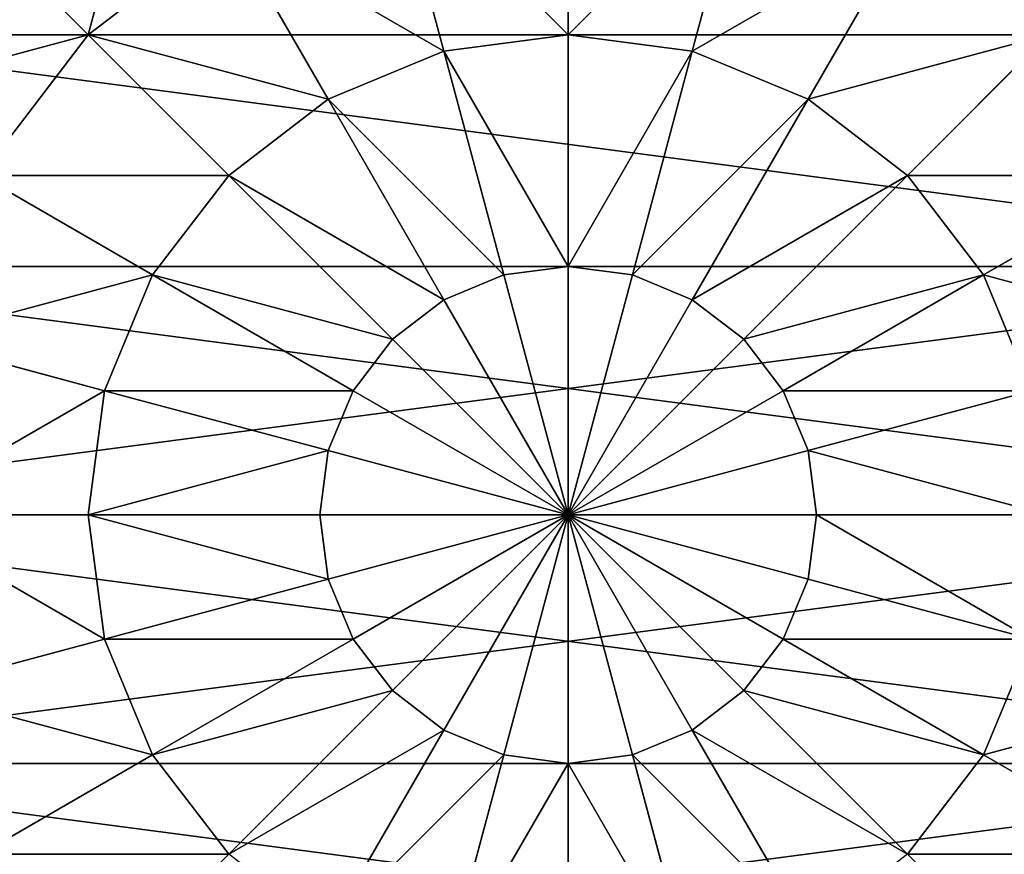
# Model space of a CAD drawing. Extents: x 932 to 1197, y 911 to 999.
# Drawn here: x 936 to 942, y 917 to 922 of the extents above; entities that cross this region are included whole.
import ezdxf

# ---------------------------------------------------------------- set-up
doc = ezdxf.new("R2010")
doc.units = 0
doc.layers.get('0').update_dxf_attribs({"color": 13, "linetype": 'CONTINUOUS'})
doc.layers.add('NORMAL', color=36, linetype='CONTINUOUS')

# ---------------------------------------------------------------- blocks, each defined once
blk = doc.blocks.new('GROUP_7')
for p, q in [((4.5, 8.5981, 5.1962), (3.8787, 9.6742, 4.2426)), ((7.5, 8.5981, 5.1962), (8.1213, 9.6742, 4.2426)), ((3.8787, 8.1213, 5.1962), (3, 9, 4.2426)), ((6, 7.5529, 5.7956), (6, 9, 5.1962)), ((5.2235, 8.8978, 5.1962), (4.5, 8.5981, 5.1962)), ((5.5981, 7.5, 5.7956), (5.2235, 8.8978, 5.1962)), ((6.4019, 7.5, 5.7956), (6.7765, 8.8978, 5.1962)), ((7.5, 8.5981, 5.1962), (6.7765, 8.8978, 5.1962)), ((4.5, 8.5981, 5.1962), (3.8787, 8.1213, 5.1962)), ((5.2235, 7.3449, 5.7956), (4.5, 8.5981, 5.1962)), ((6.7765, 7.3449, 5.7956), (7.5, 8.5981, 5.1962)), ((8.1213, 8.1213, 5.1962), (7.5, 8.5981, 5.1962)), ((3.4019, 7.5, 5.1962), (2.3258, 8.1213, 4.2426)), ((3.8787, 8.1213, 5.1962), (3.4019, 7.5, 5.1962)), ((4.9019, 7.0981, 5.7956), (3.8787, 8.1213, 5.1962)), ((7.0981, 7.0981, 5.7956), (8.1213, 8.1213, 5.1962)), ((6, 7.5529, 5.7956), (5.5981, 7.5, 5.7956)), ((6.4019, 7.5, 5.7956), (6, 7.5529, 5.7956)), ((6, 6, 6), (6, 7.5529, 5.7956)), ((3.4019, 7.5, 5.1962), (3.1022, 6.7765, 5.1962)), ((4.6551, 6.7765, 5.7956), (3.4019, 7.5, 5.1962)), ((5.5981, 7.5, 5.7956), (5.2235, 7.3449, 5.7956)), ((6, 6, 6), (5.5981, 7.5, 5.7956)), ((6, 6, 6), (6.4019, 7.5, 5.7956)), ((6.7765, 7.3449, 5.7956), (6.4019, 7.5, 5.7956)), ((7.3449, 6.7765, 5.7956), (8.5981, 7.5, 5.1962)), ((5.2235, 7.3449, 5.7956), (4.9019, 7.0981, 5.7956)), ((6, 6, 6), (5.2235, 7.3449, 5.7956)), ((6, 6, 6), (6.7765, 7.3449, 5.7956)), ((7.0981, 7.0981, 5.7956), (6.7765, 7.3449, 5.7956)), ((3.1022, 6.7765, 5.1962), (1.9019, 7.0981, 4.2426)), ((4.9019, 7.0981, 5.7956), (4.6551, 6.7765, 5.7956)), ((6, 6, 6), (4.9019, 7.0981, 5.7956)), ((6, 6, 6), (7.0981, 7.0981, 5.7956)), ((7.3449, 6.7765, 5.7956), (7.0981, 7.0981, 5.7956)), ((3.1022, 6.7765, 5.1962), (3, 6, 5.1962)), ((4.5, 6.4019, 5.7956), (3.1022, 6.7765, 5.1962)), ((4.6551, 6.7765, 5.7956), (4.5, 6.4019, 5.7956)), ((6, 6, 6), (4.6551, 6.7765, 5.7956)), ((6, 6, 6), (7.3449, 6.7765, 5.7956)), ((7.5, 6.4019, 5.7956), (7.3449, 6.7765, 5.7956)), ((7.5, 6.4019, 5.7956), (8.8978, 6.7765, 5.1962)), ((4.5, 6.4019, 5.7956), (4.4471, 6, 5.7956)), ((6, 6, 6), (4.5, 6.4019, 5.7956)), ((6, 6, 6), (7.5, 6.4019, 5.7956)), ((7.5529, 6, 5.7956), (7.5, 6.4019, 5.7956)), ((3, 6, 5.1962), (1.7574, 6, 4.2426)), ((4.4471, 6, 5.7956), (3, 6, 5.1962)), ((3, 6, 5.1962), (3.1022, 5.2235, 5.1962)), ((6, 6, 6), (4.4471, 6, 5.7956)), ((4.4471, 6, 5.7956), (4.5, 5.5981, 5.7956)), ((6, 6, 6), (4.5, 5.5981, 5.7956)), ((6, 6, 6), (4.6551, 5.2235, 5.7956)), ((6, 6, 6), (4.9019, 4.9019, 5.7956)), ((6, 6, 6), (5.2235, 4.6551, 5.7956)), ((6, 6, 6), (5.5981, 4.5, 5.7956)), ((7.5529, 6, 5.7956), (6, 6, 6)), ((6, 6, 6), (6, 4.4471, 5.7956)), ((6, 6, 6), (7.3449, 5.2235, 5.7956)), ((6, 6, 6), (7.0981, 4.9019, 5.7956)), ((6, 6, 6), (6.4019, 4.5, 5.7956)), ((6, 6, 6), (7.5, 5.5981, 5.7956)), ((6, 6, 6), (6.7765, 4.6551, 5.7956)), ((7.5, 5.5981, 5.7956), (7.5529, 6, 5.7956)), ((9, 6, 5.1962), (7.5529, 6, 5.7956)), ((4.5, 5.5981, 5.7956), (3.1022, 5.2235, 5.1962)), ((4.5, 5.5981, 5.7956), (4.6551, 5.2235, 5.7956)), ((7.3449, 5.2235, 5.7956), (7.5, 5.5981, 5.7956)), ((7.5, 5.5981, 5.7956), (8.8978, 5.2235, 5.1962)), ((3.1022, 5.2235, 5.1962), (1.9019, 4.9019, 4.2426)), ((3.1022, 5.2235, 5.1962), (3.4019, 4.5, 5.1962)), ((4.6551, 5.2235, 5.7956), (3.4019, 4.5, 5.1962)), ((4.6551, 5.2235, 5.7956), (4.9019, 4.9019, 5.7956)), ((7.0981, 4.9019, 5.7956), (7.3449, 5.2235, 5.7956)), ((7.3449, 5.2235, 5.7956), (8.5981, 4.5, 5.1962)), ((4.9019, 4.9019, 5.7956), (3.8787, 3.8787, 5.1962)), ((4.9019, 4.9019, 5.7956), (5.2235, 4.6551, 5.7956)), ((6.7765, 4.6551, 5.7956), (7.0981, 4.9019, 5.7956)), ((7.0981, 4.9019, 5.7956), (8.1213, 3.8787, 5.1962)), ((5.2235, 4.6551, 5.7956), (4.5, 3.4019, 5.1962)), ((5.2235, 4.6551, 5.7956), (5.5981, 4.5, 5.7956)), ((6.4019, 4.5, 5.7956), (6.7765, 4.6551, 5.7956)), ((6.7765, 4.6551, 5.7956), (7.5, 3.4019, 5.1962)), ((3.4019, 4.5, 5.1962), (2.3258, 3.8787, 4.2426)), ((3.4019, 4.5, 5.1962), (3.8787, 3.8787, 5.1962)), ((5.5981, 4.5, 5.7956), (5.2235, 3.1022, 5.1962)), ((5.5981, 4.5, 5.7956), (6, 4.4471, 5.7956)), ((6, 4.4471, 5.7956), (6.4019, 4.5, 5.7956)), ((6.4019, 4.5, 5.7956), (6.7765, 3.1022, 5.1962)), ((6, 4.4471, 5.7956), (6, 3, 5.1962)), ((2.3258, 3.8787, 4.2426), (3, 3, 4.2426)), ((3.8787, 3.8787, 5.1962), (3, 3, 4.2426)), ((3.8787, 3.8787, 5.1962), (4.5, 3.4019, 5.1962)), ((7.5, 3.4019, 5.1962), (8.1213, 3.8787, 5.1962)), ((4.5, 3.4019, 5.1962), (3.8787, 2.3258, 4.2426)), ((4.5, 3.4019, 5.1962), (5.2235, 3.1022, 5.1962)), ((6.7765, 3.1022, 5.1962), (7.5, 3.4019, 5.1962)), ((7.5, 3.4019, 5.1962), (8.1213, 2.3258, 4.2426)), ((5.2235, 3.1022, 5.1962), (4.9019, 1.9019, 4.2426)), ((5.2235, 3.1022, 5.1962), (6, 3, 5.1962)), ((6, 3, 5.1962), (6.7765, 3.1022, 5.1962)), ((6.7765, 3.1022, 5.1962), (7.0981, 1.9019, 4.2426)), ((3, 3, 4.2426), (2.3258, 2.3258, 3)), ((3, 3, 4.2426), (3.8787, 2.3258, 4.2426)), ((6, 3, 5.1962), (6, 1.7574, 4.2426))]:
    blk.add_line(p, q)
at = {"extrusion": (0, 0, -1)}
blk.add_circle((-6, 6), 6, dxfattribs=at)
mesh = blk.add_polyface()
corners = [(0.2044, 4.4471), (0.2044, 7.5529), (0, 6), (0.8038, 3), (0.8038, 9), (1.7574, 1.7574), (1.7574, 10.2426), (3, 0.8038), (3, 11.1962), (4.4471, 11.7956), (4.4471, 0.2044), (6, 0), (6, 12), (7.5529, 0.2044), (7.5529, 11.7956), (9, 0.8038), (9, 11.1962), (10.2426, 10.2426), (10.2426, 1.7574), (11.1962, 3), (11.1962, 9), (11.7956, 4.4471), (11.7956, 7.5529), (12, 6)]
mesh.append_faces([[corners[k] for k in face] for face in [(0, 1, 2), (22, 21, 23)]], dxfattribs={"vtx0": -1})
mesh.append_faces([[corners[k] for k in face] for face in [(1, 3, 4), (4, 5, 6), (6, 7, 8), (8, 7, 9), (9, 11, 12), (12, 13, 14), (14, 15, 16), (16, 15, 17), (17, 19, 20), (20, 21, 22)]], dxfattribs={"vtx0": -1, "vtx1": -1})
mesh.append_faces([[corners[k] for k in face] for face in [(1, 0, 3), (4, 3, 5), (6, 5, 7), (9, 7, 10), (9, 10, 11), (12, 11, 13), (14, 13, 15), (17, 15, 18), (17, 18, 19), (20, 19, 21)]], dxfattribs={"vtx0": -1, "vtx2": -1})
mesh = blk.add_polyface()
corners = [(4.9019, 10.0981, 4.2426), (4.5, 8.5981, 5.1962), (3.8787, 9.6742, 4.2426), (5.2235, 8.8978, 5.1962)]
mesh.append_faces([[corners[k] for k in face] for face in [(0, 1, 2), (1, 0, 3)]], dxfattribs={"vtx0": -1})
mesh = blk.add_polyface()
corners = [(7.0981, 10.0981, 4.2426), (7.5, 8.5981, 5.1962), (6.7765, 8.8978, 5.1962), (8.1213, 9.6742, 4.2426)]
mesh.append_faces([[corners[k] for k in face] for face in [(0, 1, 2), (1, 0, 3)]], dxfattribs={"vtx0": -1})
mesh = blk.add_polyface()
corners = [(1.5, 8.5981, 3), (3, 9, 4.2426), (2.3258, 8.1213, 4.2426), (2.3258, 9.6742, 3)]
mesh.append_faces([[corners[k] for k in face] for face in [(0, 1, 2), (1, 0, 3)]], dxfattribs={"vtx0": -1})
mesh = blk.add_polyface()
corners = [(3.8787, 9.6742, 4.2426), (3.8787, 8.1213, 5.1962), (3, 9, 4.2426), (4.5, 8.5981, 5.1962)]
mesh.append_faces([[corners[k] for k in face] for face in [(0, 1, 2), (1, 0, 3)]], dxfattribs={"vtx0": -1})
mesh = blk.add_polyface()
corners = [(8.1213, 9.6742, 4.2426), (8.1213, 8.1213, 5.1962), (7.5, 8.5981, 5.1962), (9, 9, 4.2426)]
mesh.append_faces([[corners[k] for k in face] for face in [(0, 1, 2), (1, 0, 3)]], dxfattribs={"vtx0": -1})
mesh = blk.add_polyface()
corners = [(3, 9, 4.2426), (3.4019, 7.5, 5.1962), (2.3258, 8.1213, 4.2426), (3.8787, 8.1213, 5.1962)]
mesh.append_faces([[corners[k] for k in face] for face in [(0, 1, 2), (1, 0, 3)]], dxfattribs={"vtx0": -1})
mesh = blk.add_polyface()
corners = [(6, 9, 5.1962), (5.5981, 7.5, 5.7956), (5.2235, 8.8978, 5.1962), (6, 7.5529, 5.7956)]
mesh.append_faces([[corners[k] for k in face] for face in [(0, 1, 2), (1, 0, 3)]], dxfattribs={"vtx0": -1})
mesh = blk.add_polyface()
corners = [(6.7765, 8.8978, 5.1962), (6, 7.5529, 5.7956), (6, 9, 5.1962), (6.4019, 7.5, 5.7956)]
mesh.append_faces([[corners[k] for k in face] for face in [(0, 1, 2), (1, 0, 3)]], dxfattribs={"vtx0": -1})
mesh = blk.add_polyface()
corners = [(5.2235, 8.8978, 5.1962), (5.2235, 7.3449, 5.7956), (4.5, 8.5981, 5.1962), (5.5981, 7.5, 5.7956)]
mesh.append_faces([[corners[k] for k in face] for face in [(0, 1, 2), (1, 0, 3)]], dxfattribs={"vtx0": -1})
mesh = blk.add_polyface()
corners = [(6.7765, 8.8978, 5.1962), (6.7765, 7.3449, 5.7956), (6.4019, 7.5, 5.7956), (7.5, 8.5981, 5.1962)]
mesh.append_faces([[corners[k] for k in face] for face in [(0, 1, 2), (1, 0, 3)]], dxfattribs={"vtx0": -1})
mesh = blk.add_polyface()
corners = [(4.5, 8.5981, 5.1962), (4.9019, 7.0981, 5.7956), (3.8787, 8.1213, 5.1962), (5.2235, 7.3449, 5.7956)]
mesh.append_faces([[corners[k] for k in face] for face in [(0, 1, 2), (1, 0, 3)]], dxfattribs={"vtx0": -1})
mesh = blk.add_polyface()
corners = [(7.5, 8.5981, 5.1962), (7.0981, 7.0981, 5.7956), (6.7765, 7.3449, 5.7956), (8.1213, 8.1213, 5.1962)]
mesh.append_faces([[corners[k] for k in face] for face in [(0, 1, 2), (1, 0, 3)]], dxfattribs={"vtx0": -1})
mesh = blk.add_polyface()
corners = [(2.3258, 8.1213, 4.2426), (3.1022, 6.7765, 5.1962), (1.9019, 7.0981, 4.2426), (3.4019, 7.5, 5.1962)]
mesh.append_faces([[corners[k] for k in face] for face in [(0, 1, 2), (1, 0, 3)]], dxfattribs={"vtx0": -1})
mesh = blk.add_polyface()
corners = [(3.8787, 8.1213, 5.1962), (4.6551, 6.7765, 5.7956), (3.4019, 7.5, 5.1962), (4.9019, 7.0981, 5.7956)]
mesh.append_faces([[corners[k] for k in face] for face in [(0, 1, 2), (1, 0, 3)]], dxfattribs={"vtx0": -1})
mesh = blk.add_polyface()
corners = [(8.1213, 8.1213, 5.1962), (7.3449, 6.7765, 5.7956), (7.0981, 7.0981, 5.7956), (8.5981, 7.5, 5.1962)]
mesh.append_faces([[corners[k] for k in face] for face in [(0, 1, 2), (1, 0, 3)]], dxfattribs={"vtx0": -1})
mesh = blk.add_polyface()
corners = [(6, 6, 6), (5.5981, 7.5, 5.7956), (6, 7.5529, 5.7956)]
mesh.append_faces([[corners[k] for k in face] for face in [(0, 1, 2)]])
mesh = blk.add_polyface()
corners = [(6.4019, 7.5, 5.7956), (6, 6, 6), (6, 7.5529, 5.7956)]
mesh.append_faces([[corners[k] for k in face] for face in [(0, 1, 2)]])
mesh = blk.add_polyface()
corners = [(3.4019, 7.5, 5.1962), (4.5, 6.4019, 5.7956), (3.1022, 6.7765, 5.1962), (4.6551, 6.7765, 5.7956)]
mesh.append_faces([[corners[k] for k in face] for face in [(0, 1, 2), (1, 0, 3)]], dxfattribs={"vtx0": -1})
mesh = blk.add_polyface()
corners = [(6, 6, 6), (5.2235, 7.3449, 5.7956), (5.5981, 7.5, 5.7956)]
mesh.append_faces([[corners[k] for k in face] for face in [(0, 1, 2)]])
mesh = blk.add_polyface()
corners = [(6.7765, 7.3449, 5.7956), (6, 6, 6), (6.4019, 7.5, 5.7956)]
mesh.append_faces([[corners[k] for k in face] for face in [(0, 1, 2)]])
mesh = blk.add_polyface()
corners = [(8.5981, 7.5, 5.1962), (7.5, 6.4019, 5.7956), (7.3449, 6.7765, 5.7956), (8.8978, 6.7765, 5.1962)]
mesh.append_faces([[corners[k] for k in face] for face in [(0, 1, 2), (1, 0, 3)]], dxfattribs={"vtx0": -1})
mesh = blk.add_polyface()
corners = [(6, 6, 6), (4.9019, 7.0981, 5.7956), (5.2235, 7.3449, 5.7956)]
mesh.append_faces([[corners[k] for k in face] for face in [(0, 1, 2)]])
mesh = blk.add_polyface()
corners = [(7.0981, 7.0981, 5.7956), (6, 6, 6), (6.7765, 7.3449, 5.7956)]
mesh.append_faces([[corners[k] for k in face] for face in [(0, 1, 2)]])
mesh = blk.add_polyface()
corners = [(1.9019, 7.0981, 4.2426), (3, 6, 5.1962), (1.7574, 6, 4.2426), (3.1022, 6.7765, 5.1962)]
mesh.append_faces([[corners[k] for k in face] for face in [(0, 1, 2), (1, 0, 3)]], dxfattribs={"vtx0": -1})
mesh = blk.add_polyface()
corners = [(6, 6, 6), (4.6551, 6.7765, 5.7956), (4.9019, 7.0981, 5.7956)]
mesh.append_faces([[corners[k] for k in face] for face in [(0, 1, 2)]])
mesh = blk.add_polyface()
corners = [(7.3449, 6.7765, 5.7956), (6, 6, 6), (7.0981, 7.0981, 5.7956)]
mesh.append_faces([[corners[k] for k in face] for face in [(0, 1, 2)]])
mesh = blk.add_polyface()
corners = [(3.1022, 6.7765, 5.1962), (4.4471, 6, 5.7956), (3, 6, 5.1962), (4.5, 6.4019, 5.7956)]
mesh.append_faces([[corners[k] for k in face] for face in [(0, 1, 2), (1, 0, 3)]], dxfattribs={"vtx0": -1})
mesh = blk.add_polyface()
corners = [(6, 6, 6), (4.5, 6.4019, 5.7956), (4.6551, 6.7765, 5.7956)]
mesh.append_faces([[corners[k] for k in face] for face in [(0, 1, 2)]])
mesh = blk.add_polyface()
corners = [(7.5, 6.4019, 5.7956), (6, 6, 6), (7.3449, 6.7765, 5.7956)]
mesh.append_faces([[corners[k] for k in face] for face in [(0, 1, 2)]])
mesh = blk.add_polyface()
corners = [(8.8978, 6.7765, 5.1962), (7.5529, 6, 5.7956), (7.5, 6.4019, 5.7956), (9, 6, 5.1962)]
mesh.append_faces([[corners[k] for k in face] for face in [(0, 1, 2), (1, 0, 3)]], dxfattribs={"vtx0": -1})
mesh = blk.add_polyface()
corners = [(6, 6, 6), (4.4471, 6, 5.7956), (4.5, 6.4019, 5.7956)]
mesh.append_faces([[corners[k] for k in face] for face in [(0, 1, 2)]])
mesh = blk.add_polyface()
corners = [(7.5529, 6, 5.7956), (6, 6, 6), (7.5, 6.4019, 5.7956)]
mesh.append_faces([[corners[k] for k in face] for face in [(0, 1, 2)]])
mesh = blk.add_polyface()
corners = [(3, 6, 5.1962), (1.9019, 4.9019, 4.2426), (1.7574, 6, 4.2426), (3.1022, 5.2235, 5.1962)]
mesh.append_faces([[corners[k] for k in face] for face in [(0, 1, 2), (1, 0, 3)]], dxfattribs={"vtx0": -1})
mesh = blk.add_polyface()
corners = [(4.4471, 6, 5.7956), (3.1022, 5.2235, 5.1962), (3, 6, 5.1962), (4.5, 5.5981, 5.7956)]
mesh.append_faces([[corners[k] for k in face] for face in [(0, 1, 2), (1, 0, 3)]], dxfattribs={"vtx0": -1})
mesh = blk.add_polyface()
corners = [(6, 6, 6), (4.5, 5.5981, 5.7956), (4.4471, 6, 5.7956)]
mesh.append_faces([[corners[k] for k in face] for face in [(0, 1, 2)]])
mesh = blk.add_polyface()
corners = [(6, 6, 6), (4.6551, 5.2235, 5.7956), (4.5, 5.5981, 5.7956)]
mesh.append_faces([[corners[k] for k in face] for face in [(0, 1, 2)]])
mesh = blk.add_polyface()
corners = [(6, 6, 6), (4.9019, 4.9019, 5.7956), (4.6551, 5.2235, 5.7956)]
mesh.append_faces([[corners[k] for k in face] for face in [(0, 1, 2)]])
mesh = blk.add_polyface()
corners = [(6, 6, 6), (5.2235, 4.6551, 5.7956), (4.9019, 4.9019, 5.7956)]
mesh.append_faces([[corners[k] for k in face] for face in [(0, 1, 2)]])
mesh = blk.add_polyface()
corners = [(6, 6, 6), (5.5981, 4.5, 5.7956), (5.2235, 4.6551, 5.7956)]
mesh.append_faces([[corners[k] for k in face] for face in [(0, 1, 2)]])
mesh = blk.add_polyface()
corners = [(6, 6, 6), (6, 4.4471, 5.7956), (5.5981, 4.5, 5.7956)]
mesh.append_faces([[corners[k] for k in face] for face in [(0, 1, 2)]])
mesh = blk.add_polyface()
corners = [(6.4019, 4.5, 5.7956), (6, 4.4471, 5.7956), (6, 6, 6)]
mesh.append_faces([[corners[k] for k in face] for face in [(0, 1, 2)]])
mesh = blk.add_polyface()
corners = [(6.7765, 4.6551, 5.7956), (6.4019, 4.5, 5.7956), (6, 6, 6)]
mesh.append_faces([[corners[k] for k in face] for face in [(0, 1, 2)]])
mesh = blk.add_polyface()
corners = [(7.5, 5.5981, 5.7956), (7.3449, 5.2235, 5.7956), (6, 6, 6)]
mesh.append_faces([[corners[k] for k in face] for face in [(0, 1, 2)]])
mesh = blk.add_polyface()
corners = [(7.0981, 4.9019, 5.7956), (6.7765, 4.6551, 5.7956), (6, 6, 6)]
mesh.append_faces([[corners[k] for k in face] for face in [(0, 1, 2)]])
mesh = blk.add_polyface()
corners = [(7.3449, 5.2235, 5.7956), (7.0981, 4.9019, 5.7956), (6, 6, 6)]
mesh.append_faces([[corners[k] for k in face] for face in [(0, 1, 2)]])
mesh = blk.add_polyface()
corners = [(7.5529, 6, 5.7956), (7.5, 5.5981, 5.7956), (6, 6, 6)]
mesh.append_faces([[corners[k] for k in face] for face in [(0, 1, 2)]])
mesh = blk.add_polyface()
corners = [(7.5529, 6, 5.7956), (8.8978, 5.2235, 5.1962), (7.5, 5.5981, 5.7956), (9, 6, 5.1962)]
mesh.append_faces([[corners[k] for k in face] for face in [(0, 1, 2), (1, 0, 3)]], dxfattribs={"vtx0": -1})
mesh = blk.add_polyface()
corners = [(4.5, 5.5981, 5.7956), (3.4019, 4.5, 5.1962), (3.1022, 5.2235, 5.1962), (4.6551, 5.2235, 5.7956)]
mesh.append_faces([[corners[k] for k in face] for face in [(0, 1, 2), (1, 0, 3)]], dxfattribs={"vtx0": -1})
mesh = blk.add_polyface()
corners = [(7.5, 5.5981, 5.7956), (8.5981, 4.5, 5.1962), (7.3449, 5.2235, 5.7956), (8.8978, 5.2235, 5.1962)]
mesh.append_faces([[corners[k] for k in face] for face in [(0, 1, 2), (1, 0, 3)]], dxfattribs={"vtx0": -1})
mesh = blk.add_polyface()
corners = [(3.1022, 5.2235, 5.1962), (2.3258, 3.8787, 4.2426), (1.9019, 4.9019, 4.2426), (3.4019, 4.5, 5.1962)]
mesh.append_faces([[corners[k] for k in face] for face in [(0, 1, 2), (1, 0, 3)]], dxfattribs={"vtx0": -1})
mesh = blk.add_polyface()
corners = [(4.6551, 5.2235, 5.7956), (3.8787, 3.8787, 5.1962), (3.4019, 4.5, 5.1962), (4.9019, 4.9019, 5.7956)]
mesh.append_faces([[corners[k] for k in face] for face in [(0, 1, 2), (1, 0, 3)]], dxfattribs={"vtx0": -1})
mesh = blk.add_polyface()
corners = [(7.3449, 5.2235, 5.7956), (8.1213, 3.8787, 5.1962), (7.0981, 4.9019, 5.7956), (8.5981, 4.5, 5.1962)]
mesh.append_faces([[corners[k] for k in face] for face in [(0, 1, 2), (1, 0, 3)]], dxfattribs={"vtx0": -1})
mesh = blk.add_polyface()
corners = [(4.9019, 4.9019, 5.7956), (4.5, 3.4019, 5.1962), (3.8787, 3.8787, 5.1962), (5.2235, 4.6551, 5.7956)]
mesh.append_faces([[corners[k] for k in face] for face in [(0, 1, 2), (1, 0, 3)]], dxfattribs={"vtx0": -1})
mesh = blk.add_polyface()
corners = [(7.0981, 4.9019, 5.7956), (7.5, 3.4019, 5.1962), (6.7765, 4.6551, 5.7956), (8.1213, 3.8787, 5.1962)]
mesh.append_faces([[corners[k] for k in face] for face in [(0, 1, 2), (1, 0, 3)]], dxfattribs={"vtx0": -1})
mesh = blk.add_polyface()
corners = [(5.2235, 4.6551, 5.7956), (5.2235, 3.1022, 5.1962), (4.5, 3.4019, 5.1962), (5.5981, 4.5, 5.7956)]
mesh.append_faces([[corners[k] for k in face] for face in [(0, 1, 2), (1, 0, 3)]], dxfattribs={"vtx0": -1})
mesh = blk.add_polyface()
corners = [(6.7765, 4.6551, 5.7956), (6.7765, 3.1022, 5.1962), (6.4019, 4.5, 5.7956), (7.5, 3.4019, 5.1962)]
mesh.append_faces([[corners[k] for k in face] for face in [(0, 1, 2), (1, 0, 3)]], dxfattribs={"vtx0": -1})
mesh = blk.add_polyface()
corners = [(3.4019, 4.5, 5.1962), (3, 3, 4.2426), (2.3258, 3.8787, 4.2426), (3.8787, 3.8787, 5.1962)]
mesh.append_faces([[corners[k] for k in face] for face in [(0, 1, 2), (1, 0, 3)]], dxfattribs={"vtx0": -1})
mesh = blk.add_polyface()
corners = [(5.5981, 4.5, 5.7956), (6, 3, 5.1962), (5.2235, 3.1022, 5.1962), (6, 4.4471, 5.7956)]
mesh.append_faces([[corners[k] for k in face] for face in [(0, 1, 2), (1, 0, 3)]], dxfattribs={"vtx0": -1})
mesh = blk.add_polyface()
corners = [(6.4019, 4.5, 5.7956), (6, 3, 5.1962), (6, 4.4471, 5.7956), (6.7765, 3.1022, 5.1962)]
mesh.append_faces([[corners[k] for k in face] for face in [(0, 1, 2), (1, 0, 3)]], dxfattribs={"vtx0": -1})
mesh = blk.add_polyface()
corners = [(1.5, 3.4019, 3), (3, 3, 4.2426), (2.3258, 2.3258, 3), (2.3258, 3.8787, 4.2426)]
mesh.append_faces([[corners[k] for k in face] for face in [(0, 1, 2), (1, 0, 3)]], dxfattribs={"vtx0": -1})
mesh = blk.add_polyface()
corners = [(3.8787, 3.8787, 5.1962), (3.8787, 2.3258, 4.2426), (3, 3, 4.2426), (4.5, 3.4019, 5.1962)]
mesh.append_faces([[corners[k] for k in face] for face in [(0, 1, 2), (1, 0, 3)]], dxfattribs={"vtx0": -1})
mesh = blk.add_polyface()
corners = [(8.1213, 3.8787, 5.1962), (8.1213, 2.3258, 4.2426), (7.5, 3.4019, 5.1962), (9, 3, 4.2426)]
mesh.append_faces([[corners[k] for k in face] for face in [(0, 1, 2), (1, 0, 3)]], dxfattribs={"vtx0": -1})
mesh = blk.add_polyface()
corners = [(4.5, 3.4019, 5.1962), (4.9019, 1.9019, 4.2426), (3.8787, 2.3258, 4.2426), (5.2235, 3.1022, 5.1962)]
mesh.append_faces([[corners[k] for k in face] for face in [(0, 1, 2), (1, 0, 3)]], dxfattribs={"vtx0": -1})
mesh = blk.add_polyface()
corners = [(7.5, 3.4019, 5.1962), (7.0981, 1.9019, 4.2426), (6.7765, 3.1022, 5.1962), (8.1213, 2.3258, 4.2426)]
mesh.append_faces([[corners[k] for k in face] for face in [(0, 1, 2), (1, 0, 3)]], dxfattribs={"vtx0": -1})
mesh = blk.add_polyface()
corners = [(5.2235, 3.1022, 5.1962), (6, 1.7574, 4.2426), (4.9019, 1.9019, 4.2426), (6, 3, 5.1962)]
mesh.append_faces([[corners[k] for k in face] for face in [(0, 1, 2), (1, 0, 3)]], dxfattribs={"vtx0": -1})
mesh = blk.add_polyface()
corners = [(6.7765, 3.1022, 5.1962), (6, 1.7574, 4.2426), (6, 3, 5.1962), (7.0981, 1.9019, 4.2426)]
mesh.append_faces([[corners[k] for k in face] for face in [(0, 1, 2), (1, 0, 3)]], dxfattribs={"vtx0": -1})
mesh = blk.add_polyface()
corners = [(3, 3, 4.2426), (3.4019, 1.5, 3), (2.3258, 2.3258, 3), (3.8787, 2.3258, 4.2426)]
mesh.append_faces([[corners[k] for k in face] for face in [(0, 1, 2), (1, 0, 3)]], dxfattribs={"vtx0": -1})
blk = doc.blocks.new('GROUP_16')
at = {"extrusion": (0, 0, -1)}
for centre in [(-6, 6), (-6, 6, -56)]:
    blk.add_circle(centre, 6, dxfattribs=at)
mesh = blk.add_polyface()
corners = [(0.2044, 7.5529), (0.2044, 4.4471), (0, 6), (0.8038, 9), (0.8038, 3), (1.7574, 10.2426), (1.7574, 1.7574), (3, 11.1962), (3, 0.8038), (4.4471, 11.7956), (4.4471, 0.2044), (6, 12), (6, 0), (7.5529, 11.7956), (7.5529, 0.2044), (9, 11.1962), (9, 0.8038), (10.2426, 10.2426), (10.2426, 1.7574), (11.1962, 9), (11.1962, 3), (11.7956, 7.5529), (11.7956, 4.4471), (12, 6)]
mesh.append_faces([[corners[k] for k in face] for face in [(0, 1, 2), (22, 21, 23)]], dxfattribs={"vtx0": -1})
mesh.append_faces([[corners[k] for k in face] for face in [(1, 3, 4), (4, 5, 6), (6, 7, 8), (8, 9, 10), (10, 11, 12), (12, 13, 14), (14, 15, 16), (16, 17, 18), (18, 19, 20), (20, 21, 22)]], dxfattribs={"vtx0": -1, "vtx1": -1})
mesh.append_faces([[corners[k] for k in face] for face in [(1, 0, 3), (4, 3, 5), (6, 5, 7), (8, 7, 9), (10, 9, 11), (12, 11, 13), (14, 13, 15), (16, 15, 17), (18, 17, 19), (20, 19, 21)]], dxfattribs={"vtx0": -1, "vtx2": -1})
mesh = blk.add_polyface()
corners = [(0.2044, 4.4471, 56), (0.2044, 7.5529, 56), (0, 6, 56), (0.8038, 3, 56), (0.8038, 9, 56), (1.7574, 1.7574, 56), (1.7574, 10.2426, 56), (3, 0.8038, 56), (3, 11.1962, 56), (4.4471, 11.7956, 56), (4.4471, 0.2044, 56), (6, 0, 56), (6, 12, 56), (7.5529, 0.2044, 56), (7.5529, 11.7956, 56), (9, 0.8038, 56), (9, 11.1962, 56), (10.2426, 10.2426, 56), (10.2426, 1.7574, 56), (11.1962, 3, 56), (11.1962, 9, 56), (11.7956, 4.4471, 56), (11.7956, 7.5529, 56), (12, 6, 56)]
mesh.append_faces([[corners[k] for k in face] for face in [(0, 1, 2), (22, 21, 23)]], dxfattribs={"vtx0": -1})
mesh.append_faces([[corners[k] for k in face] for face in [(1, 3, 4), (4, 5, 6), (6, 7, 8), (8, 7, 9), (9, 11, 12), (12, 13, 14), (14, 15, 16), (16, 15, 17), (17, 19, 20), (20, 21, 22)]], dxfattribs={"vtx0": -1, "vtx1": -1})
mesh.append_faces([[corners[k] for k in face] for face in [(1, 0, 3), (4, 3, 5), (6, 5, 7), (9, 7, 10), (9, 10, 11), (12, 11, 13), (14, 13, 15), (17, 15, 18), (17, 18, 19), (20, 19, 21)]], dxfattribs={"vtx0": -1, "vtx2": -1})
blk = doc.blocks.new('GROUP_14')
at = {"color": 8}
for name, p in [('GROUP_7', (1.3966, 1.3138, 56)), ('GROUP_16', (1.3966, 1.3138))]:
    blk.add_blockref(name, p, dxfattribs=at)
blk = doc.blocks.new('GROUP_1')
at = {"rotation": 270}
blk.add_blockref('GROUP_14', (0, 14.7931), dxfattribs=at)

msp = doc.modelspace()

# ---------------------------------------------------------------- block references
at = {"layer": 'NORMAL'}
msp.add_blockref('GROUP_1', (932.4485, 911.4729), dxfattribs=at)

doc.saveas('drawing.dxf')
